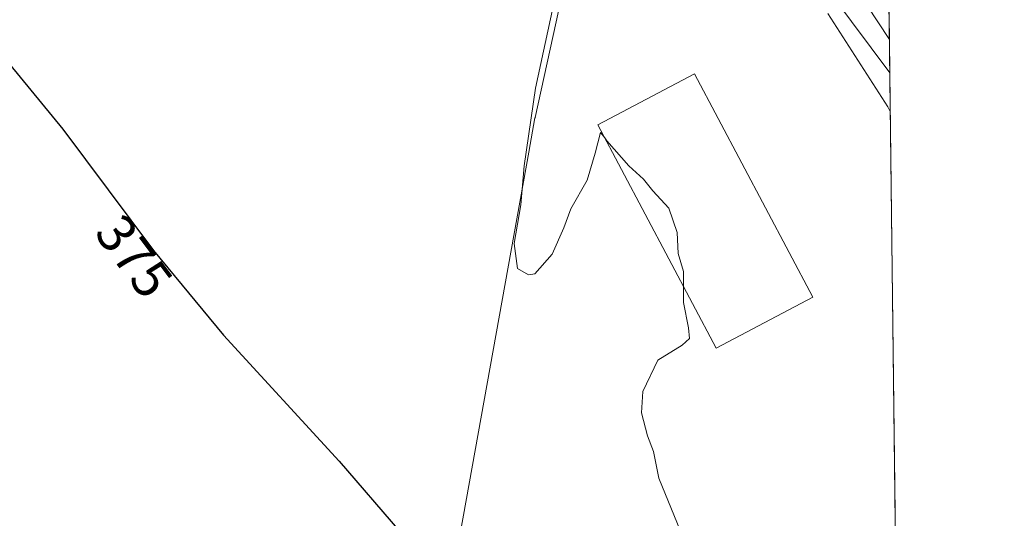
# Model space of a CAD drawing. Units: metres. Extents: x 580587 to 584044, y 4691885 to 4694238.
# Drawn here: x 583862 to 584044, y 4693608 to 4693700 of the extents above; entities that cross this region are included whole.
import ezdxf
from ezdxf.enums import TextEntityAlignment as Align

# ---------------------------------------------------------------- set-up
doc = ezdxf.new("R2010")
doc.units = ezdxf.units.M
doc.header["$MEASUREMENT"] = 0
for name, color, linetype, lineweight in [('Agrupación de edificios CxS', 7, 'Continuous', 0), ('Carretera de calzada única Cxs', 7, 'Continuous', 13), ('Comarca CxS', 21, 'Continuous', 0), ('Comunidad Autónoma CxS', 142, 'Continuous', 0), ('Cultivos herbáceos CxS', 92, 'Continuous', 0), ('Cultivos leñosos CxS', 92, 'Continuous', 0), ('Curva de nivel maestra', 30, 'Continuous', 30), ('Curva de nivel normal', 30, 'Continuous', 0), ('Edificación Cxs', 1, 'Continuous', 13), ('Municipio CxS', 4, 'Continuous', 0), ('Núcleo urbano CxS', 7, 'Continuous', 0), ('Provincia CxS', 1, 'Continuous', 0), ('Rótulo de curva de nivel directora', 7, 'Continuous', 0)]:
    doc.layers.add(name, color=color, linetype=linetype, lineweight=lineweight)
doc.styles.add('Style-Arial', font='txt')

# ---------------------------------------------------------------- blocks, each defined once
blk = doc.blocks.new('*U9')
at = {"layer": 'Cultivos herbáceos CxS', "color": 92, "linetype": 'Continuous', "lineweight": 0}
blk.add_polyline3d([(583854.3548999997, 4693774.864700001, 371.5475000000006), (583863.8157000003, 4693766.9759, 372.254700000005), (583884.3167000003, 4693757.509500001, 372.3377999999939), (583958.4323000005, 4693723.589500001, 370.3340000000026), (583966.9859999996, 4693724.3673, 368.7964000000065), (583967.1063000001, 4693724.3783, 368.7694999999949), (583970.6463000001, 4693726.1491, 367.9790999999968), (583965.4848999997, 4693717.440500001, 369.9614000000001), (583965.0451999997, 4693716.6985, 369.991399999999), (583957.3897000002, 4693681.8665, 370.3840999999957), (583957.4392999997, 4693681.7885, 370.3858999999939), (583957.3693000004, 4693681.768100001, 370.3846000000049), (583956.2257000003, 4693675.429300001, 370.2133999999933), (583945.2269000001, 4693614.460899999, 372.9719000000041), (583942.0875000004, 4693597.058900001, 374.1521999999969)], dxfattribs=at)
blk = doc.blocks.new('*U12')
at = {"layer": 'Carretera de calzada única Cxs', "color": 7, "linetype": 'Continuous', "lineweight": 13}
blk.add_polyline3d([(584022.7582, 4693708.757300001, 364.2137999999977), (584022.9079999998, 4693696.281500001, 363.5130999999965), (584016.7401000002, 4693705.7601, 363.8536000000022)], dxfattribs=at)

msp = doc.modelspace()

# ---------------------------------------------------------------- linework, layer by layer
at = {"layer": 'Agrupación de edificios CxS', "color": 7, "linetype": 'Continuous', "lineweight": 0}
msp.add_polyline3d([(584008.7600999996, 4693648.640100001, 368.8840999999957), (583990.8901000004, 4693639.170100001, 370.148000000001), (583969.0000999998, 4693680.470100001, 372.5657999999967), (583986.8701, 4693689.940099999, 370.0869999999995), (584008.7600999996, 4693648.640100001, 368.8840999999957)], dxfattribs=at)
msp.add_3dface([(584008.7600999996, 4693648.640100001, 368.8840999999957), (583990.8901000004, 4693639.170100001, 370.148000000001), (583969.0000999998, 4693680.470100001, 372.5657999999967), (583986.8701, 4693689.940099999, 370.0869999999995)], dxfattribs=at)
at = {"layer": 'Carretera de calzada única Cxs', "color": 7, "linetype": 'Continuous', "lineweight": 13, "extrusion": (0.0006732257261684242, -0.05606828788535517, 0.9984267093085634), "elevation": -262411.3939230023, "flags": 128}
msp.add_lwpolyline([(640335.1158023531, 4679005.857328214), (640335.1158023531, 4678993.360968497)], dxfattribs=at)
at = {"layer": 'Carretera de calzada única Cxs', "color": 7, "linetype": 'Continuous', "lineweight": 13}
msp.add_polyline3d([(584022.9079999998, 4693696.281500001, 363.5130999999965), (584016.7401000002, 4693705.7601, 363.8536000000022), (584006.5500999996, 4693718.9101, 364.1879000000045), (583990.5500999996, 4693735.770099999, 364.718399999998), (583979.7100999998, 4693745.640100001, 365.0666000000056), (583973.7701000003, 4693750.7501, 365.2707999999984), (583959.6700999998, 4693761.8101, 365.4952000000048), (583951.3501000004, 4693767.530099999, 365.741599999994), (583942.2901, 4693773.090100001, 365.9845999999961), (583932.9200999998, 4693778.090100001, 366.2725000000065), (583885.1801000005, 4693801.130100001, 367.9183000000049), (583879.7001, 4693803.2601, 368.1641999999993), (583867.1501000002, 4693806.4901, 368.6641999999993), (583860.2801000001, 4693806.950099999, 369.004700000005), (583842.9401000004, 4693805.210100001, 369.6310999999987), (583839.6300999997, 4693805.040100001, 369.7786000000052), (583838.0701000001, 4693804.970100001, 369.8499000000011), (583835.1901000004, 4693805.4101, 369.9101999999984), (583832.3800999997, 4693806.380100001, 369.9680999999982), (583830.1001000004, 4693807.640100001, 370.0372999999963)], dxfattribs=at)
at = {"layer": 'Comarca CxS', "color": 21, "linetype": 'Continuous', "lineweight": 0, "flags": 128}
msp.add_lwpolyline([(583743.4726243229, 4691921.677839741), (580613.710000602, 4691884.809983063), (580587.090000601, 4694197.939983036), (581334.4152558949, 4694206.752785998), (582977.2767728087, 4694226.126210175), (584016.4000006285, 4694238.379983038), (584032.1661000008, 4692925.1135), (584043.8845505207, 4691948.997144151), (584044.1700006261, 4691925.219983062), (584028.5245034515, 4691925.035682838)], close=True, dxfattribs=at)
at = {"layer": 'Comunidad Autónoma CxS', "color": 142, "linetype": 'Continuous', "lineweight": 0, "flags": 128}
msp.add_lwpolyline([(583743.4726243229, 4691921.677839741), (580613.710000602, 4691884.809983063), (580587.090000601, 4694197.939983036), (581334.4152558949, 4694206.752785998), (582977.2767728087, 4694226.126210175), (584016.4000006285, 4694238.379983038), (584032.1661000008, 4692925.1135), (584043.8845505207, 4691948.997144151), (584044.1700006261, 4691925.219983062), (584028.5245034515, 4691925.035682838)], close=True, dxfattribs=at)
at = {"layer": 'Cultivos herbáceos CxS', "color": 92, "linetype": 'Continuous', "lineweight": 0}
msp.add_polyline3d([(583970.6463000001, 4693726.1491, 367.9790999999968), (583965.4848999997, 4693717.440500001, 369.9614000000001), (583965.0451999997, 4693716.6985, 369.991399999999), (583957.3897000002, 4693681.8665, 370.3840999999957), (583957.4392999997, 4693681.7885, 370.3858999999939), (583957.3693000004, 4693681.768100001, 370.3846000000049), (583956.2257000003, 4693675.429300001, 370.2133999999933), (583945.2269000001, 4693614.460899999, 372.9719000000041), (583942.0875000004, 4693597.058900001, 374.1521999999969), (583941.7159000002, 4693591.1095, 374.1588999999949)], dxfattribs=at)
at = {"layer": 'Cultivos leñosos CxS', "color": 92, "linetype": 'Continuous', "lineweight": 0, "extrusion": (-7.964372817949334e-05, 0.006634298655462936, 0.9999779896268852), "elevation": 31456.54437051498, "flags": 128}
msp.add_lwpolyline([(584023.0089166267, 4693584.734354905), (584024.9416016977, 4693423.745811998)], dxfattribs=at)
at = {"layer": 'Cultivos leñosos CxS', "color": 92, "linetype": 'Continuous', "lineweight": 0}
msp.add_polyline3d([(584022.9818000002, 4693690.1338, 363.724000000002), (584024.9145000001, 4693529.148800001, 364.7921999999962), (584005.0903000003, 4693453.044199999, 369.7654999999941), (583987.6803000001, 4693458.2301, 370.8460000000051), (583983.2072999999, 4693462.0187, 370.8429999999935), (583962.6457000002, 4693462.489499999, 371.6760000000068), (583935.5462999997, 4693457.922300001, 373.8574999999983), (583914.5176999997, 4693467.625700001, 374.8867999999929), (583941.1535, 4693582.1043, 374.1594000000041), (583941.7159000002, 4693591.1095, 374.1588999999949), (583942.0875000004, 4693597.058900001, 374.1521999999969), (583945.2269000001, 4693614.460899999, 372.9719000000041), (583956.2257000003, 4693675.429300001, 370.2133999999933), (583957.3693000004, 4693681.768100001, 370.3846000000049), (583957.4392999997, 4693681.7885, 370.3858999999939), (583957.3897000002, 4693681.8665, 370.3840999999957), (583965.0451999997, 4693716.6985, 369.991399999999), (583965.4848999997, 4693717.440500001, 369.9614000000001), (583970.6463000001, 4693726.1491, 367.9790999999968), (583970.8324999996, 4693726.463300001, 367.9198000000033), (583983.2056999998, 4693736.4617, 365.209799999997), (583984.3337000003, 4693737.3731, 364.8641999999964), (583988.4494000003, 4693733.625499999, 364.7443000000058), (583998.2889, 4693723.257300001, 364.2394000000059)], close=True, dxfattribs=at)
for points in [[(584022.9818000002, 4693690.1338, 363.724000000002), (583998.2889, 4693723.257300001, 364.2394000000059), (583988.4494000003, 4693733.625499999, 364.7443000000058), (583984.3337000003, 4693737.3731, 364.8641999999964), (583983.2056999998, 4693736.4617, 365.209799999997)], [(583970.6463000001, 4693726.1491, 367.9790999999968), (583965.4848999997, 4693717.440500001, 369.9614000000001), (583965.0451999997, 4693716.6985, 369.991399999999), (583957.3897000002, 4693681.8665, 370.3840999999957), (583957.4392999997, 4693681.7885, 370.3858999999939), (583957.3693000004, 4693681.768100001, 370.3846000000049), (583956.2257000003, 4693675.429300001, 370.2133999999933), (583945.2269000001, 4693614.460899999, 372.9719000000041), (583942.0875000004, 4693597.058900001, 374.1521999999969), (583941.7159000002, 4693591.1095, 374.1588999999949)]]:
    msp.add_polyline3d(points, dxfattribs=at)
at = {"layer": 'Curva de nivel maestra', "color": 30, "linetype": 'Continuous', "lineweight": 30, "elevation": 375.0000000000001, "flags": 128}
msp.add_lwpolyline([(583858.1699999999, 4693694.140100001), (583870.04, 4693679.6601), (583886.8399999999, 4693657.2401), (583899.7400000002, 4693641.620100001), (583921.1600000003, 4693618.280099999), (583932.3200000003, 4693605.380100001)], dxfattribs=at)
at = {"layer": 'Curva de nivel normal', "color": 30, "linetype": 'Continuous', "lineweight": 0, "flags": 128}
for points, elevation in [([(583970.2714000001, 4693678.0714), (583969.5, 4693679.0801), (583968.5199999996, 4693675.2601), (583967.04, 4693670.280099999), (583963.9800000004, 4693664.9901), (583962.7000000002, 4693661.4301), (583960.5199999996, 4693656.5801), (583957.3700000001, 4693652.940099999), (583956.1600000003, 4693652.7501), (583954.1200000001, 4693653.920100001), (583953.5099999999, 4693658.550100001), (583954.7400000002, 4693665.690099999), (583955.3700000001, 4693672.880100001), (583957.4600000001, 4693687.290100001), (583960.7100000001, 4693702.340100001)], 370), ([(584023.0683000004, 4693682.926100001), (584022.6100000005, 4693683.8201), (584011.5099999999, 4693701.0601)], 365), ([(583984.8244000003, 4693650.6141), (583984.8099999996, 4693653.360099999), (583983.8499999996, 4693656.690099999), (583983.6699999999, 4693660.5701), (583982.1500000004, 4693665.090100001), (583979.1699999999, 4693668.270099999), (583977.4400000004, 4693670.460100001), (583974.7300000004, 4693672.940099999), (583970.6699999999, 4693677.550100001), (583970.2714000001, 4693678.0714)], 370), ([(583984.8244000003, 4693650.6141), (583984.8399999999, 4693647.630100001), (583985.79, 4693642.960100001), (583985.9299999997, 4693640.970100001), (583984.5999999996, 4693639.7401), (583980.0800000001, 4693636.950099999), (583977.2999999998, 4693631.190099999), (583977.0499999998, 4693627.270099999), (583978.1600000003, 4693622.960100001), (583979.2999999998, 4693620.0801), (583980.29, 4693615.170100001), (583984.2999999998, 4693605.380100001)], 370)]:
    msp.add_lwpolyline(points, dxfattribs=dict(at, elevation=elevation))
at = {"layer": 'Edificación Cxs', "color": 1, "linetype": 'Continuous', "lineweight": 13}
msp.add_polyline3d([(584008.7600999996, 4693648.640100001, 368.8840999999957), (583990.8901000004, 4693639.170100001, 370.148000000001), (583969.0000999998, 4693680.470100001, 372.5657999999967), (583986.8701, 4693689.940099999, 370.0869999999995), (584008.7600999996, 4693648.640100001, 368.8840999999957)], dxfattribs=at)
msp.add_3dface([(584008.7600999996, 4693648.640100001, 372.5657999999967), (583990.8901000004, 4693639.170100001, 372.5657999999967), (583969.0000999998, 4693680.470100001, 372.5657999999967), (583986.8701, 4693689.940099999, 372.5657999999967)], dxfattribs=at)
at = {"layer": 'Municipio CxS', "color": 4, "linetype": 'Continuous', "lineweight": 0, "flags": 128}
msp.add_lwpolyline([(581334.4152558949, 4694206.752785998), (582977.2767728087, 4694226.126210175), (584016.4000006285, 4694238.379983038), (584032.1661000008, 4692925.1135), (584043.8845505207, 4691948.997144151)], dxfattribs=at)
at = {"layer": 'Núcleo urbano CxS', "color": 7, "linetype": 'Continuous', "lineweight": 0, "extrusion": (0.0007238609728085259, -0.06026988275177556, 0.9981818558050328), "elevation": -282102.9091089912, "flags": 128}
msp.add_lwpolyline([(640349.5501664904, 4677851.700287473), (640349.5501664905, 4677845.45217774)], dxfattribs=at)
at = {"layer": 'Núcleo urbano CxS', "color": 7, "linetype": 'Continuous', "lineweight": 0, "extrusion": (-0.0003883239268794762, 0.03234822484056037, 0.9994765837948344), "elevation": 151969.287303366, "flags": 128}
msp.add_lwpolyline([(-640322.1998961861, -4683883.056633965), (-640322.199896186, -4683876.905271293)], dxfattribs=at)
at = {"layer": 'Núcleo urbano CxS', "color": 7, "linetype": 'Continuous', "lineweight": 0}
for points in [[(584022.9818000002, 4693690.1338, 363.724000000002), (583998.2889, 4693723.257300001, 364.2394000000059), (583988.4494000003, 4693733.625499999, 364.7443000000058), (583984.3337000003, 4693737.3731, 364.8641999999964), (583983.2056999998, 4693736.4617, 365.209799999997)], [(584022.6723999997, 4693715.9068, 364.417300000001), (584022.9818000002, 4693690.1338, 363.724000000002), (583998.2889, 4693723.257300001, 364.2394000000059)]]:
    msp.add_polyline3d(points, dxfattribs=at)
at = {"layer": 'Provincia CxS', "color": 1, "linetype": 'Continuous', "lineweight": 0, "flags": 128}
msp.add_lwpolyline([(583743.4726243229, 4691921.677839741), (580613.710000602, 4691884.809983063), (580587.090000601, 4694197.939983036), (581334.4152558949, 4694206.752785998), (582977.2767728087, 4694226.126210175), (584016.4000006285, 4694238.379983038), (584032.1661000008, 4692925.1135), (584043.8845505207, 4691948.997144151), (584044.1700006261, 4691925.219983062), (584028.5245034515, 4691925.035682838)], close=True, dxfattribs=at)

# ---------------------------------------------------------------- block references
at = {"layer": 'Carretera de calzada única Cxs', "color": 7, "linetype": 'Continuous', "lineweight": 13}
msp.add_blockref('*U12', (0, 0), dxfattribs=at)
at = {"layer": 'Cultivos herbáceos CxS', "color": 92, "linetype": 'Continuous', "lineweight": 0}
msp.add_blockref('*U9', (0, 0), dxfattribs=at)

# ---------------------------------------------------------------- texts
at = {"layer": 'Rótulo de curva de nivel directora', "color": 7, "linetype": 'Continuous', "lineweight": 0, "style": 'Style-Arial'}
msp.add_text('375', height=7.000000000000002, rotation=306.8453463738533, dxfattribs=at).set_placement((583883.2302115876, 4693656.182062809), align=Align.MIDDLE_CENTER)

doc.saveas('drawing.dxf')
